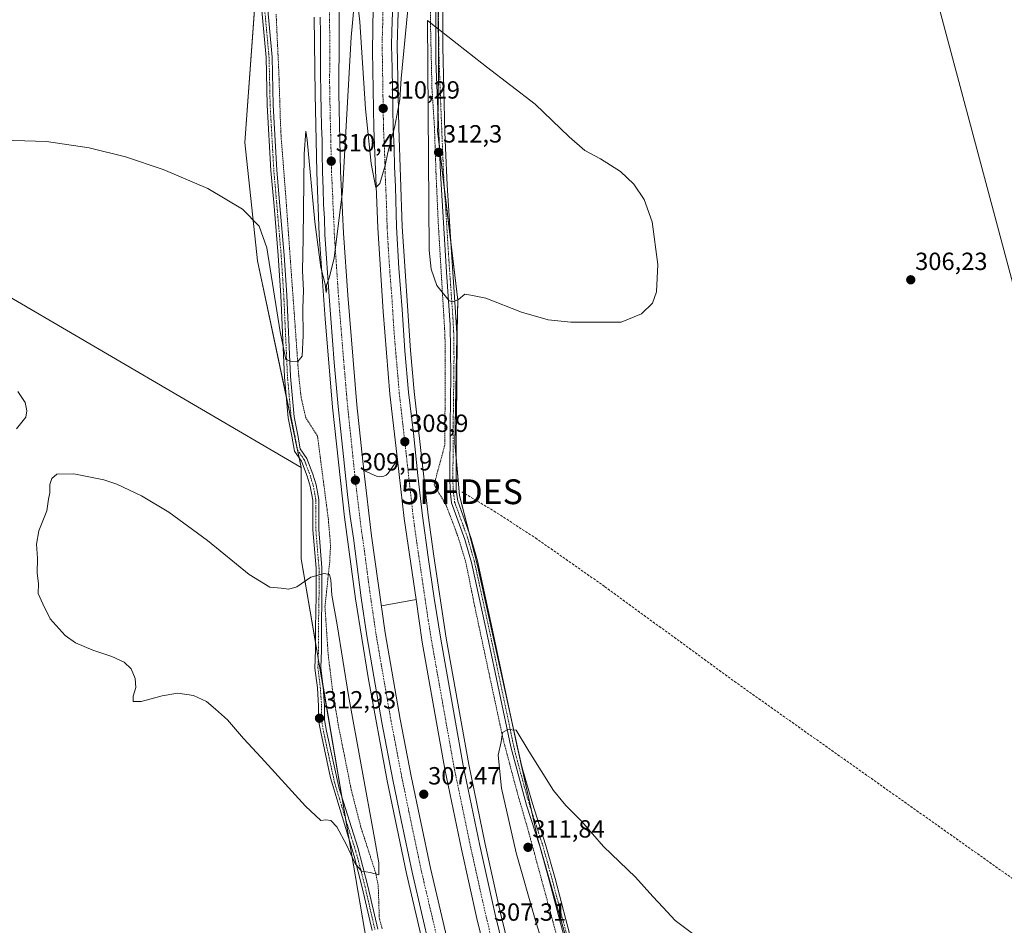
# Model space of a CAD drawing. Units: metres. Extents: x 604623 to 608093, y 4689889 to 4692255.
# Drawn here: x 604906 to 605303, y 4691032 to 4691396 of the extents above; entities that cross this region are included whole.
import ezdxf
from ezdxf.enums import TextEntityAlignment as Align

# ---------------------------------------------------------------- set-up
doc = ezdxf.new("R2010")
doc.units = ezdxf.units.M
doc.header["$MEASUREMENT"] = 0
for name, pattern in [('TRAZO_Y_PUNTO', [1, 0.5, -0.25, 0, -0.25]), ('TRAZOS', [0.75, 0.5, -0.25]), ('TRAZOSX2', [1.5, 1, -0.5])]:
    doc.linetypes.add(name, pattern=pattern)
doc.layers.get('0').update_dxf_attribs({"lineweight": 5})
for name, color, linetype, lineweight in [('Alambrada', 19, 'TRAZOS', 0), ('Arcén (en calzada doble)', 9, 'Continuous', 13), ('Camino', 19, 'Continuous', 0), ('Camino Cxs', 19, 'Continuous', 0), ('Camino eje', 39, 'TRAZO_Y_PUNTO', 13), ('Carretera de calzada doble', 1, 'Continuous', 13), ('Carretera de calzada doble Cxs', 1, 'Continuous', 13), ('Carretera de calzada doble eje', 1, 'TRAZO_Y_PUNTO', 0), ('Carátula', 7, 'Continuous', 5), ('Corriente artificial lineal', 5, 'TRAZOSX2', 13), ('Cultivos herbáceos CxS', 92, 'Continuous', 0), ('Cultivos leñosos', 92, 'Continuous', 0), ('Cultivos leñosos CxS', 92, 'Continuous', 0), ('Curva de nivel normal', 36, 'Continuous', 0), ('Núcleo urbano', 19, 'Continuous', 0), ('Núcleo urbano CxS', 19, 'Continuous', 0), ('Punto de cota en terreno', 7, 'Continuous', 0), ('Punto fluvial desagüe desconocido', 7, 'Continuous', 0), ('Rótulo de punto de cota en terreno', 19, 'Continuous', 0), ('Tendido', 6, 'Continuous', 0)]:
    doc.layers.add(name, color=color, linetype=linetype, lineweight=lineweight)
doc.styles.add('Arial', font='txt', dxfattribs={"height": 0.2})

# ---------------------------------------------------------------- blocks, each defined once
blk = doc.blocks.new('*U152')
at = {"layer": 'Cultivos herbáceos CxS', "color": 92, "linetype": 'Continuous', "lineweight": 0}
blk.add_polyline3d([(605140.22, 4690978.08, 309.27), (605114.86, 4691066.87, 311.4), (605090.48, 4691177.13, 307.87), (605083.42, 4691204.81, 306.54), (605081.55, 4691225.86, 307.61), (605082.68, 4691283.48, 309.98), (605074.59, 4691351.65, 311.93), (605074.63, 4691354.07, 311.87), (605074.99, 4691374.98, 310.96), (605074.6, 4691472.55, 307.69), (605074.59, 4691474.81, 307.62), (605092.25, 4691598.61, 308.57), (605099.74, 4691648.2, 309.91), (605110.93, 4691699.9, 311.81), (605111.21, 4691700.93, 311.87), (605145.55, 4691826.88, 318.05), (605194.6, 4691991.98, 326.02), (605252.24, 4692117.54, 333.15), (605276.23, 4692173.01, 337.04), (605289.29, 4692212.97, 339.48), (605375.72, 4692214.28, 341.34)], dxfattribs=at)
blk = doc.blocks.new('5PFDES')
blk.add_text('5PFDES', height=10).set_placement((0, 0), align=Align.MIDDLE_CENTER)
blk = doc.blocks.new('*U160')
at = {"layer": 'Curva de nivel normal', "color": 36, "linetype": 'Continuous', "lineweight": 0}
for points in [[(605063.09, 4691406.25, 310), (605059.9, 4691372.76, 310), (605059.34, 4691364.28, 310), (605057.36, 4691353.56, 310), (605054.52, 4691342.87, 310), (605053.45, 4691337.65, 310), (605052.38, 4691334.1, 310), (605051.37, 4691330.5, 310), (605049.77, 4691328.82, 310), (605048.93, 4691332.85, 310), (605047.78, 4691338.46, 310), (605045.6, 4691360.54, 310), (605043.28, 4691395.6, 310), (605041.61, 4691409.77, 310), (605039.72, 4691389.36, 310), (605036.25, 4691327.42, 310), (605032.96, 4691300.36, 310), (605030.92, 4691292.39, 310), (605029.89, 4691289.54, 310), (605029.92, 4691287.54, 310), (605029.7, 4691286.54, 310), (605029.29, 4691289.83, 310), (605027.59, 4691296.66, 310), (605025.15, 4691315.04, 310), (605022.07, 4691348.04, 310), (605021.46, 4691351.56, 310), (605020.89, 4691342.35, 310), (605020.43, 4691308.45, 310), (605020.12, 4691295.24, 310), (605020.5, 4691287.32, 310), (605020.33, 4691280.22, 310), (605020.44, 4691269.17, 310), (605019.98, 4691260.87, 310), (605018.28, 4691258.78, 310), (605015.31, 4691258.89, 310), (605013.38, 4691259.58, 310), (605011.17, 4691270.67, 310), (605005.83, 4691304.58, 310), (605002.72, 4691313.21, 310), (604996.03, 4691320.13, 310), (604982.04, 4691328.42, 310), (604964.06, 4691336.11, 310), (604948.9, 4691341.14, 310), (604934.23, 4691344.75, 310), (604917.08, 4691347.33, 310), (604890.63, 4691348.22, 310)], [(604905.41, 4691246.62, 310), (604908.39, 4691242.15, 310), (604909.12, 4691238.9, 310), (604908.63, 4691236.25, 310), (604904.88, 4691231.61, 310)]]:
    blk.add_polyline3d(points, dxfattribs=at)
blk = doc.blocks.new('5PATER')
at = {"layer": 'Carátula', "linetype": 'Continuous', "lineweight": 5}
h = blk.add_hatch(color=250, dxfattribs=at)
edge = h.paths.add_edge_path()
edge.add_ellipse((0, 0.01), major_axis=(-1.33, -1.34), ratio=0.999422, start_angle=0, end_angle=360)

msp = doc.modelspace()

# ---------------------------------------------------------------- linework, layer by layer
at = {"layer": 'Alambrada', "color": 19, "linetype": 'TRAZOS', "lineweight": 0}
for points in [[(605122.98, 4691025.96, 317.26), (605111.52, 4691068.33, 317.46), (605106.64, 4691085.25, 316.04), (605100.96, 4691106.69, 315.88), (605089.32, 4691161.11, 317.04), (605086.03, 4691177.6, 312.8), (605082.97, 4691187.74, 318.11), (605078.05, 4691200.8, 308.18), (605073.17, 4691209.09, 308.23), (605077.44, 4691224.85, 309.36), (605077.62, 4691243.45, 318.33), (605077.57, 4691269.23, 309.2), (605074.82, 4691315.05, 313.78), (605073.94, 4691334.92, 319.95), (605073.32, 4691353.21, 319.46), (605072.32, 4691368.85, 320.21), (605071.73, 4691394.71, 318.33), (605071.67, 4691435.21, 311.26)], [(605009.53, 4691398.71, 314.38), (605010.66, 4691374.53, 314.45), (605011.28, 4691354.94, 314.02), (605011.51, 4691349.73, 313.75), (605013.55, 4691323.64, 311.81), (605018.62, 4691253.24, 309.76), (605019.57, 4691244.42, 308.41), (605021.42, 4691236.28, 307.42), (605026.19, 4691228.8, 309.21), (605030.57, 4691195.17, 312.23), (605031.46, 4691184.66, 312.04), (605031.11, 4691177.96, 312.68), (605029.21, 4691159.84, 313.28), (605030.51, 4691140.55, 312), (605032.18, 4691126.96, 311.95), (605034.57, 4691112.33, 312.51), (605039.85, 4691086.01, 312.09), (605043.67, 4691071.14, 311.13), (605049.64, 4691052.69, 310.15), (605050.67, 4691047.48, 309.85), (605051.12, 4691034.27, 313.61), (605052.33, 4691030.1, 310.33)]]:
    msp.add_polyline3d(points, dxfattribs=at)
at = {"layer": 'Arcén (en calzada doble)', "color": 9, "linetype": 'Continuous', "lineweight": 13}
for points in [[(605098.89, 4691733.19, 318.76), (605091.81, 4691702.21, 317.85), (605090.51, 4691696.55, 317.79), (605083.23, 4691659.69, 316.67), (605075.17, 4691610.93, 315.39), (605070.91, 4691581.71, 314.61), (605066.58, 4691545.28, 313.62), (605062.98, 4691506.21, 312.51), (605061.17, 4691480.1, 312.07), (605059.26, 4691440.94, 311.21), (605058.57, 4691414.76, 310.76), (605058.71, 4691399.53, 310.36), (605058.32, 4691386.03, 310.31), (605058.96, 4691352.89, 309.75), (605060.28, 4691313.12, 309.33), (605063.64, 4691263.17, 308.71), (605065.14, 4691246.59, 308.69), (605070.76, 4691196.8, 308.32), (605073.01, 4691180.28, 308.15), (605078.07, 4691147.3, 307.79), (605087.16, 4691096.37, 307.48), (605093.82, 4691064.26, 307.23), (605099.98, 4691036.53, 307.03), (605113.73, 4690980.08, 306.54)], [(605024.92, 4691397.44, 311.19), (605025.23, 4691366.44, 310.69), (605025.73, 4691347.76, 310.46), (605025.87, 4691335.01, 310.34), (605026.89, 4691309.78, 310.04), (605029.23, 4691275.87, 309.55), (605032.26, 4691240.34, 309.31), (605037.08, 4691196.01, 309.1), (605041.48, 4691163.16, 308.84), (605046.6, 4691131.44, 308.57), (605054.28, 4691089.78, 307.99), (605062.05, 4691052.48, 307.77), (605075.26, 4690996.23, 307.27)], [(605044.82, 4691214.83, 309.04), (605050.25, 4691212.39, 308.82), (605051.3, 4691212.23, 308.77), (605052.87, 4691212.51, 308.8), (605053.82, 4691212.98, 308.83), (605054.62, 4691213.69, 308.84), (605058.39, 4691219.14, 308.9)], [(605065.89, 4691162.87, 308.48), (605051.98, 4691160.34, 308.63)]]:
    msp.add_polyline3d(points, dxfattribs=at)
at = {"layer": 'Camino', "color": 19, "linetype": 'Continuous', "lineweight": 0}
for points in [[(605133.15, 4690999.35, 310.27), (605124.1, 4691032.46, 311.05), (605119.52, 4691049.8, 311.23), (605115.73, 4691063.48, 311.43), (605110.37, 4691079.95, 311.05), (605104.03, 4691103.55, 310.12), (605094.69, 4691148.05, 308.62), (605088.21, 4691177.79, 307.85), (605085.58, 4691187.04, 307.51), (605080.24, 4691201.83, 306.63), (605079.59, 4691206.78, 306.47), (605079.51, 4691211.9, 306.6), (605079.64, 4691233.19, 308.09), (605079.99, 4691253.04, 308.66), (605079.69, 4691273.48, 309.39), (605078.22, 4691294.72, 310.7), (605075.72, 4691334.65, 312.18), (605074.8, 4691357.31, 311.74), (605073.91, 4691379.67, 310.73), (605073.76, 4691421.96, 308.04)], [(605076.65, 4691419.45, 308), (605076.75, 4691385.48, 310.32), (605077.55, 4691351.16, 312.07), (605077.81, 4691344.77, 312.15), (605078.45, 4691329.79, 312.06), (605080.04, 4691304.85, 311.31), (605081.86, 4691278.58, 309.74), (605082.43, 4691268.02, 309.15), (605082.15, 4691234.53, 308.21), (605082.13, 4691231.81, 308.05), (605082.01, 4691211.91, 306.69), (605082.09, 4691206.96, 306.62), (605082.68, 4691202.43, 306.56), (605087.96, 4691187.8, 307.42), (605090.63, 4691178.4, 307.84), (605097.13, 4691148.57, 308.57), (605106.46, 4691104.13, 310.15), (605108.65, 4691095.08, 310.36), (605112.77, 4691080.66, 310.94), (605118.12, 4691064.2, 311.26), (605121.94, 4691050.45, 311.24), (605128.87, 4691024.16, 310.94)], [(605048.23, 4691029.47, 309.08), (605044.25, 4691046.81, 309.41), (605040.98, 4691059.47, 310.12), (605031.44, 4691090.95, 312.06), (605027.5, 4691109.38, 312.6), (605026.66, 4691114.14, 312.87), (605026.66, 4691119.91, 312.68), (605026.14, 4691127.25, 312.11), (605025.18, 4691135.25, 311.65), (605025.39, 4691142.51, 311.33), (605025.39, 4691151.4, 311.06), (605025.61, 4691164.31, 310.54), (605025.61, 4691175.47, 309.74), (605024.34, 4691190.92, 308.74), (605024.34, 4691202.92, 308.45), (605023.31, 4691208.47, 308.31), (605022.07, 4691212.6, 307.93), (605019.81, 4691218.56, 307.66), (605016.99, 4691222.67, 307.93), (605015.89, 4691228.63, 307.51), (605014.4, 4691236.09, 307.98), (605012.91, 4691252.48, 309.1), (605011.43, 4691285.31, 310.6), (605010.37, 4691301.37, 310.59), (605008.68, 4691321.25, 311.31), (605007.41, 4691335.66, 312.34), (605005.92, 4691361.95, 313.92), (605005.5, 4691381.19, 314.23), (605002.54, 4691413.33, 313.11)], [(605004.93, 4691413.53, 313.1), (605007.9, 4691381.33, 314.3), (605008.32, 4691362.04, 314.06), (605009.8, 4691335.83, 312.4), (605011.07, 4691321.46, 311.54), (605012.76, 4691301.55, 310.92), (605013.82, 4691285.44, 310.73), (605015.3, 4691252.64, 309.24), (605016.78, 4691236.44, 307.65), (605018.25, 4691229.08, 307.19), (605019.26, 4691223.61, 307.36), (605021.95, 4691219.68, 307.22), (605024.34, 4691213.37, 307.78), (605025.65, 4691209.03, 308.19), (605026.74, 4691203.14, 308.44), (605026.74, 4691191.02, 308.77), (605028.01, 4691175.57, 309.7), (605028.01, 4691164.29, 310.45), (605027.79, 4691151.38, 310.95), (605027.79, 4691142.48, 311.19), (605027.58, 4691135.35, 311.54), (605028.53, 4691127.48, 312.01), (605029.06, 4691120, 312.47), (605029.06, 4691114.34, 312.68), (605029.78, 4691109.87, 312.59), (605034.87, 4691086.69, 311.93), (605042.44, 4691062.89, 310.46), (605046.51, 4691047.36, 309.78), (605050.48, 4691030.08, 309.39)]]:
    msp.add_polyline3d(points, dxfattribs=at)
at = {"layer": 'Camino Cxs', "color": 19, "linetype": 'Continuous', "lineweight": 0}
for points in [[(605133.15, 4690999.35, 310.27), (605124.1, 4691032.46, 311.05), (605119.52, 4691049.8, 311.23), (605115.73, 4691063.48, 311.43), (605110.37, 4691079.95, 311.05), (605104.03, 4691103.55, 310.12), (605094.69, 4691148.05, 308.62), (605088.21, 4691177.79, 307.85), (605085.58, 4691187.04, 307.51), (605080.24, 4691201.83, 306.63), (605079.59, 4691206.78, 306.47), (605079.51, 4691211.9, 306.6), (605079.64, 4691233.19, 308.09), (605079.99, 4691253.04, 308.66), (605079.69, 4691273.48, 309.39), (605078.22, 4691294.72, 310.7), (605075.72, 4691334.65, 312.18), (605074.8, 4691357.31, 311.74), (605073.91, 4691379.67, 310.73), (605073.76, 4691421.96, 308.04)], [(605076.65, 4691419.45, 308), (605076.75, 4691385.48, 310.32), (605077.55, 4691351.16, 312.07), (605077.81, 4691344.77, 312.15), (605078.45, 4691329.79, 312.06), (605080.04, 4691304.85, 311.31), (605081.86, 4691278.58, 309.74), (605082.43, 4691268.02, 309.15), (605082.15, 4691234.53, 308.21), (605082.13, 4691231.81, 308.05), (605082.01, 4691211.91, 306.69), (605082.09, 4691206.96, 306.62), (605082.68, 4691202.43, 306.56), (605087.96, 4691187.8, 307.42), (605090.63, 4691178.4, 307.84), (605097.13, 4691148.57, 308.57), (605106.46, 4691104.13, 310.15), (605108.65, 4691095.08, 310.36), (605112.77, 4691080.66, 310.94), (605118.12, 4691064.2, 311.26), (605121.94, 4691050.45, 311.24), (605128.87, 4691024.16, 310.94)], [(605048.23, 4691029.47, 309.08), (605044.25, 4691046.81, 309.41), (605040.98, 4691059.47, 310.12), (605031.44, 4691090.95, 312.06), (605027.5, 4691109.38, 312.6), (605026.66, 4691114.14, 312.87), (605026.66, 4691119.91, 312.68), (605026.14, 4691127.25, 312.11), (605025.18, 4691135.25, 311.65), (605025.39, 4691142.51, 311.33), (605025.39, 4691151.4, 311.06), (605025.61, 4691164.31, 310.54), (605025.61, 4691175.47, 309.74), (605024.34, 4691190.92, 308.74), (605024.34, 4691202.92, 308.45), (605023.31, 4691208.47, 308.31), (605022.07, 4691212.6, 307.93), (605019.81, 4691218.56, 307.66), (605016.99, 4691222.67, 307.93), (605015.89, 4691228.63, 307.51), (605014.4, 4691236.09, 307.98), (605012.91, 4691252.48, 309.1), (605011.43, 4691285.31, 310.6), (605010.37, 4691301.37, 310.59), (605008.68, 4691321.25, 311.31), (605007.41, 4691335.66, 312.34), (605005.92, 4691361.95, 313.92), (605005.5, 4691381.19, 314.23), (605002.54, 4691413.33, 313.11)], [(605004.93, 4691413.53, 313.1), (605007.9, 4691381.33, 314.3), (605008.32, 4691362.04, 314.06), (605009.8, 4691335.83, 312.4), (605011.07, 4691321.46, 311.54), (605012.76, 4691301.55, 310.92), (605013.82, 4691285.44, 310.73), (605015.3, 4691252.64, 309.24), (605016.78, 4691236.44, 307.65), (605018.25, 4691229.08, 307.19), (605019.26, 4691223.61, 307.36), (605021.95, 4691219.68, 307.22), (605024.34, 4691213.37, 307.78), (605025.65, 4691209.03, 308.19), (605026.74, 4691203.14, 308.44), (605026.74, 4691191.02, 308.77), (605028.01, 4691175.57, 309.7), (605028.01, 4691164.29, 310.45), (605027.79, 4691151.38, 310.95), (605027.79, 4691142.48, 311.19), (605027.58, 4691135.35, 311.54), (605028.53, 4691127.48, 312.01), (605029.06, 4691120, 312.47), (605029.06, 4691114.34, 312.68), (605029.78, 4691109.87, 312.59), (605034.87, 4691086.69, 311.93), (605042.44, 4691062.89, 310.46), (605046.51, 4691047.36, 309.78), (605050.48, 4691030.08, 309.39)]]:
    msp.add_polyline3d(points, dxfattribs=at)
at = {"layer": 'Camino eje', "color": 39, "linetype": 'TRAZO_Y_PUNTO', "lineweight": 13}
for points in [[(605003.73, 4691413.43, 313.1), (605006.7, 4691381.26, 314.42), (605007.12, 4691362, 314.09), (605008.6, 4691335.75, 312.37), (605009.87, 4691321.35, 311.43), (605011.57, 4691301.46, 310.9), (605012.62, 4691285.37, 310.68), (605014.11, 4691252.56, 309.17), (605015.59, 4691236.26, 307.8), (605017.07, 4691228.86, 307.32), (605018.13, 4691223.14, 307.64), (605020.88, 4691219.12, 307.4), (605023.21, 4691212.98, 307.86), (605024.48, 4691208.75, 308.25), (605025.54, 4691203.03, 308.44), (605025.54, 4691190.97, 308.76), (605026.81, 4691175.52, 309.74), (605026.81, 4691164.3, 310.54), (605026.59, 4691151.39, 311.03), (605026.59, 4691142.5, 311.26), (605026.38, 4691135.3, 311.58), (605027.34, 4691127.36, 312.07), (605027.86, 4691119.95, 312.58), (605027.86, 4691114.24, 312.78), (605028.64, 4691109.63, 312.6), (605030.61, 4691100.41, 312.41), (605033.16, 4691088.82, 312), (605037.93, 4691073.08, 310.93), (605041.71, 4691061.18, 310.33), (605043.75, 4691053.42, 309.7), (605045.38, 4691047.09, 309.59), (605049.36, 4691029.78, 309.24)], [(605074.96, 4691405.83, 308.86), (605075.04, 4691384.69, 310.46), (605075.66, 4691367.22, 311.43), (605076.11, 4691356.04, 311.94), (605076.2, 4691353.85, 312.04), (605076.31, 4691351.04, 312.13), (605076.77, 4691339.71, 312.26), (605077.09, 4691332.22, 312.19), (605077.88, 4691319.75, 311.82), (605079.13, 4691299.79, 311.02), (605080.78, 4691276.03, 309.59), (605081.06, 4691270.75, 309.3), (605081.21, 4691260.53, 308.91), (605081.14, 4691252.16, 308.69), (605080.97, 4691242.23, 308.47), (605080.9, 4691233.86, 308.18), (605080.89, 4691232.5, 308.1), (605080.76, 4691211.91, 306.67), (605080.84, 4691206.87, 306.59), (605081.14, 4691204.61, 306.6), (605081.46, 4691202.13, 306.56), (605086.77, 4691187.42, 307.47), (605089.42, 4691178.1, 307.85), (605095.91, 4691148.31, 308.63), (605105.25, 4691103.84, 310.14), (605106.34, 4691099.32, 310.3), (605109.51, 4691087.52, 310.74), (605111.57, 4691080.31, 311.04), (605114.25, 4691072.07, 311.26), (605116.93, 4691063.84, 311.36), (605118.84, 4691056.97, 311.27), (605120.73, 4691050.13, 311.26), (605123.02, 4691041.46, 311.1), (605126.49, 4691028.31, 311.17)]]:
    msp.add_polyline3d(points, dxfattribs=at)
at = {"layer": 'Carretera de calzada doble', "color": 1, "linetype": 'Continuous', "lineweight": 13}
for points in [[(605068.58, 4691705.91, 318.19), (605063.8, 4691683.37, 317.57), (605054.98, 4691635.19, 316.21), (605048.01, 4691589.51, 315.13), (605044.94, 4691564.87, 314.45), (605041.3, 4691530.07, 313.62), (605039.14, 4691503.91, 312.85), (605036.53, 4691459.85, 312.04), (605035.03, 4691415.23, 311.17), (605034.78, 4691366.89, 310.45), (605035.48, 4691335.46, 310.09), (605036.73, 4691310.37, 309.83), (605038.44, 4691285.46, 309.43), (605042.08, 4691241.28, 309.19), (605044.82, 4691214.83, 309.04), (605047.98, 4691188.44, 308.87), (605053.53, 4691149.46, 308.37), (605059.57, 4691114.64, 308.12), (605063.94, 4691091.69, 307.92), (605071.67, 4691054.62, 307.73), (605084.85, 4690998.55, 307.14)], [(605104.25, 4690977.68, 306.81), (605090.46, 4691034.3, 307.27), (605084.25, 4691062.21, 307.51), (605077.55, 4691094.51, 307.91), (605068.42, 4691145.67, 308.17), (605065.89, 4691162.87, 308.48), (605061.07, 4691195.55, 308.8), (605058.39, 4691219.14, 308.9), (605055.41, 4691245.62, 308.97), (605052.69, 4691278.84, 309.41), (605050.51, 4691312.64, 309.61), (605048.89, 4691352.69, 310.17), (605048.42, 4691383.85, 310.58), (605049.07, 4691428.1, 311.27), (605050.62, 4691467.55, 312.06), (605053.21, 4691506.98, 312.98), (605055.51, 4691533.21, 313.6), (605058.26, 4691559.39, 314.37), (605061.98, 4691588.92, 315.22), (605069.17, 4691636.59, 316.36), (605073.42, 4691661.48, 317.06), (605080.76, 4691698.64, 318.13), (605081.78, 4691703.1, 318.34)], [(605073.64, 4691013.05, 307.56), (605068.48, 4691035.05, 307.78), (605064.28, 4691052.98, 307.86), (605059.85, 4691073.94, 308.06), (605056.53, 4691090.23, 308.31), (605052.12, 4691113.28, 308.5), (605048.87, 4691131.83, 308.58), (605046.05, 4691148.25, 308.76), (605043.76, 4691163.48, 308.86), (605040.67, 4691187.51, 309.06), (605039.37, 4691196.3, 309.13), (605038.3, 4691205.14, 309.24), (605037.3, 4691213.98, 309.35), (605036.42, 4691222.96, 309.4), (605035.42, 4691231.69, 309.34), (605034.55, 4691240.55, 309.42), (605033.73, 4691249.43, 309.54), (605032.94, 4691258.3, 309.62), (605032.21, 4691267.17, 309.76), (605031.53, 4691276.05, 309.87), (605030.89, 4691284.93, 309.88), (605029.17, 4691309.89, 310.08), (605029.03, 4691316.39, 310.16), (605028.66, 4691322.18, 310.21), (605028.53, 4691328.34, 310.29), (605028.16, 4691335.1, 310.4), (605028.03, 4691342.6, 310.49), (605028.03, 4691347.85, 310.56), (605027.78, 4691353.42, 310.63), (605027.66, 4691360.18, 310.76), (605027.53, 4691366.48, 310.87), (605027.41, 4691375.35, 310.99), (605027.41, 4691391.01, 311.24), (605027.23, 4691397.43, 311.35)], [(605056.44, 4691399.53, 310.64), (605056.19, 4691391.73, 310.53), (605056.05, 4691386.01, 310.49), (605056.3, 4691376.85, 310.32), (605056.44, 4691368.44, 310.2), (605056.55, 4691360.62, 310.12), (605056.69, 4691352.82, 309.97), (605057.07, 4691344.85, 309.85), (605057.19, 4691337.35, 309.77), (605057.57, 4691329.09, 309.66), (605058.01, 4691313.01, 309.49), (605058.94, 4691296.33, 309.33), (605060.32, 4691279.73, 309.15), (605061.39, 4691262.98, 309.06), (605062.89, 4691246.35, 308.87), (605064.82, 4691229.87, 308.75), (605066.69, 4691212.76, 308.61), (605068.51, 4691196.51, 308.47), (605070.76, 4691179.96, 308.34), (605073.21, 4691163.43, 308.19), (605075.83, 4691146.92, 308.07), (605084.92, 4691095.94, 307.65), (605091.6, 4691063.78, 307.42), (605097.78, 4691036.01, 307.17), (605104.19, 4691009.64, 306.97)]]:
    msp.add_polyline3d(points, dxfattribs=at)
at = {"layer": 'Carretera de calzada doble Cxs', "color": 1, "linetype": 'Continuous', "lineweight": 13}
for points in [[(605078.05, 4691747.1, 319.34), (605070.57, 4691715.32, 318.62), (605069.07, 4691708.23, 318.27), (605068.58, 4691705.91, 318.19), (605063.8, 4691683.37, 317.57), (605054.98, 4691635.19, 316.21), (605048.01, 4691589.51, 315.13), (605044.94, 4691564.87, 314.45), (605041.3, 4691530.07, 313.62), (605039.14, 4691503.91, 312.85), (605036.53, 4691459.85, 312.04), (605035.03, 4691415.23, 311.17), (605034.78, 4691366.89, 310.45), (605035.48, 4691335.46, 310.09), (605036.73, 4691310.37, 309.83), (605038.44, 4691285.46, 309.43), (605042.08, 4691241.28, 309.19), (605044.82, 4691214.83, 309.04), (605047.98, 4691188.44, 308.87), (605053.53, 4691149.46, 308.37), (605059.57, 4691114.64, 308.12), (605063.94, 4691091.69, 307.92), (605071.67, 4691054.62, 307.73), (605084.85, 4690998.55, 307.14)], [(605104.25, 4690977.68, 306.81), (605090.46, 4691034.3, 307.27), (605084.25, 4691062.21, 307.51), (605077.55, 4691094.51, 307.91), (605068.42, 4691145.67, 308.17), (605065.89, 4691162.87, 308.48), (605061.07, 4691195.55, 308.8), (605058.39, 4691219.14, 308.9), (605055.41, 4691245.62, 308.97), (605052.69, 4691278.84, 309.41), (605050.51, 4691312.64, 309.61), (605048.89, 4691352.69, 310.17), (605048.42, 4691383.85, 310.58), (605049.07, 4691428.1, 311.27)], [(605073.64, 4691013.05, 307.56), (605068.48, 4691035.05, 307.78), (605064.28, 4691052.98, 307.86), (605059.85, 4691073.94, 308.06), (605056.53, 4691090.23, 308.31), (605052.12, 4691113.28, 308.5), (605048.87, 4691131.83, 308.58), (605046.05, 4691148.25, 308.76), (605043.76, 4691163.48, 308.86), (605040.67, 4691187.51, 309.06), (605039.37, 4691196.3, 309.13), (605038.3, 4691205.14, 309.24), (605037.3, 4691213.98, 309.35), (605036.42, 4691222.96, 309.4), (605035.42, 4691231.69, 309.34), (605034.55, 4691240.55, 309.42), (605033.73, 4691249.43, 309.54), (605032.94, 4691258.3, 309.62), (605032.21, 4691267.17, 309.76), (605031.53, 4691276.05, 309.87), (605030.89, 4691284.93, 309.88), (605029.17, 4691309.89, 310.08), (605029.03, 4691316.39, 310.16), (605028.66, 4691322.18, 310.21), (605028.53, 4691328.34, 310.29), (605028.16, 4691335.1, 310.4), (605028.03, 4691342.6, 310.49), (605028.03, 4691347.85, 310.56), (605027.78, 4691353.42, 310.63), (605027.66, 4691360.18, 310.76), (605027.53, 4691366.48, 310.87), (605027.41, 4691375.35, 310.99), (605027.41, 4691391.01, 311.24), (605027.23, 4691397.43, 311.35)], [(605056.44, 4691399.53, 310.64), (605056.19, 4691391.73, 310.53), (605056.05, 4691386.01, 310.49), (605056.3, 4691376.85, 310.32), (605056.44, 4691368.44, 310.2), (605056.55, 4691360.62, 310.12), (605056.69, 4691352.82, 309.97), (605057.07, 4691344.85, 309.85), (605057.19, 4691337.35, 309.77), (605057.57, 4691329.09, 309.66), (605058.01, 4691313.01, 309.49), (605058.94, 4691296.33, 309.33), (605060.32, 4691279.73, 309.15), (605061.39, 4691262.98, 309.06), (605062.89, 4691246.35, 308.87), (605064.82, 4691229.87, 308.75), (605066.69, 4691212.76, 308.61), (605068.51, 4691196.51, 308.47), (605070.76, 4691179.96, 308.34), (605073.21, 4691163.43, 308.19), (605075.83, 4691146.92, 308.07), (605084.92, 4691095.94, 307.65), (605091.6, 4691063.78, 307.42), (605097.78, 4691036.01, 307.17), (605104.19, 4691009.64, 306.97)]]:
    msp.add_polyline3d(points, dxfattribs=at)
at = {"layer": 'Carretera de calzada doble eje', "color": 1, "linetype": 'TRAZO_Y_PUNTO', "lineweight": 0}
for points in [[(605097.25, 4691022.32, 307.24), (605094.12, 4691035.16, 307.34), (605091.01, 4691049.1, 307.46), (605087.92, 4691063, 307.58), (605084.58, 4691079.07, 307.7), (605081.23, 4691095.23, 307.84), (605079.78, 4691103.35, 307.9), (605075.25, 4691128.84, 308.07), (605072.14, 4691146.28, 308.26), (605070.82, 4691154.55, 308.32), (605069.55, 4691163.14, 308.38), (605068.66, 4691169.14, 308.45), (605065.92, 4691187.75, 308.59), (605064.78, 4691196.03, 308.67), (605064.46, 4691198.98, 308.69), (605063.55, 4691207.1, 308.75), (605062.55, 4691215.94, 308.83), (605061.6, 4691224.51, 308.89), (605061.23, 4691227.75, 308.91), (605060.1, 4691237.75, 308.97), (605059.14, 4691245.98, 309.06), (605058.6, 4691252.73, 309.12), (605057.85, 4691261.05, 309.2), (605057.03, 4691270.91, 309.29), (605056.5, 4691279.28, 309.36), (605056.14, 4691284.92, 309.4), (605055.46, 4691293.21, 309.48), (605054.73, 4691304.48, 309.57), (605054.26, 4691312.83, 309.67), (605054.03, 4691320.87, 309.74), (605053.64, 4691330.75, 309.88), (605053.44, 4691334.87, 309.93), (605053.39, 4691338.62, 309.98), (605052.98, 4691348.78, 310.12), (605052.78, 4691352.76, 310.17), (605052.73, 4691356.66, 310.23), (605052.64, 4691362, 310.31), (605052.58, 4691365.89, 310.35), (605052.51, 4691370.1, 310.39), (605052.37, 4691380.35, 310.54), (605052.23, 4691384.93, 310.63), (605052.28, 4691388.09, 310.69), (605052.35, 4691390.94, 310.7), (605052.48, 4691394.85, 310.72), (605052.62, 4691404.39, 310.89)], [(605031.1, 4691399.96, 311.26), (605031.07, 4691393.6, 311.14), (605031.16, 4691390.39, 311.07), (605031.16, 4691384.66, 310.99), (605031.12, 4691378.94, 310.91), (605031.12, 4691376.84, 310.87), (605031.08, 4691371.12, 310.78), (605031.16, 4691366.69, 310.72), (605031.21, 4691363.53, 310.69), (605031.32, 4691359.18, 310.63), (605031.37, 4691355.8, 310.57), (605031.51, 4691350.12, 310.52), (605031.64, 4691347.34, 310.48), (605031.64, 4691344.71, 310.45), (605031.76, 4691339.03, 310.38), (605031.82, 4691335.28, 310.33), (605032.01, 4691331.89, 310.28), (605032.32, 4691325.62, 310.18), (605032.39, 4691322.55, 310.15), (605032.57, 4691319.64, 310.15), (605032.89, 4691313.37, 310.08), (605032.96, 4691310.12, 310.05), (605033.8, 4691297.64, 309.92), (605034.66, 4691285.19, 309.81), (605034.98, 4691280.75, 309.77), (605035.8, 4691270.87, 309.66), (605036.14, 4691266.44, 309.62), (605036.51, 4691262.01, 309.59), (605037.01, 4691255.89, 309.52), (605037.41, 4691251.46, 309.48), (605037.91, 4691245.35, 309.44), (605038.32, 4691240.92, 309.43), (605038.66, 4691237.62, 309.41), (605039.1, 4691233.19, 309.37), (605039.6, 4691228.82, 309.33), (605040.62, 4691218.89, 309.26), (605041.07, 4691214.41, 309.24), (605041.57, 4691209.98, 309.2), (605042.35, 4691203.39, 309.12), (605042.89, 4691198.96, 309.11), (605043.67, 4691192.37, 309.05), (605044.32, 4691187.98, 309.01), (605045.32, 4691180.96, 308.96), (605046.87, 4691168.94, 308.87), (605047.87, 4691161.91, 308.81), (605049.01, 4691154.28, 308.76), (605049.78, 4691148.85, 308.71), (605050.5, 4691144.76, 308.67), (605051.91, 4691136.55, 308.57), (605054.21, 4691123.23, 308.48), (605055.83, 4691113.96, 308.38), (605058.05, 4691102.44, 308.3), (605060.23, 4691090.96, 308.19), (605061.37, 4691085.48, 308.14), (605063.05, 4691077.35, 308.08), (605064.41, 4691070.8, 308.02), (605066.62, 4691060.33, 307.94), (605067.98, 4691053.8, 307.89), (605069.12, 4691048.94, 307.84), (605071.21, 4691039.98, 307.77), (605072.55, 4691034.32, 307.72), (605073.87, 4691028.66, 307.68)]]:
    msp.add_polyline3d(points, dxfattribs=at)
at = {"layer": 'Corriente artificial lineal', "color": 5, "linetype": 'TRAZOSX2', "lineweight": 13}
msp.add_polyline3d([(605084.29, 4691206.26, 306.48), (605097.39, 4691198.43, 306.07), (605114.01, 4691187.66, 306.42), (605142, 4691168.01, 305.97), (605194.15, 4691129.86, 306.14), (605405.72, 4690979.9, 305.4), (605558.54, 4690870.8, 306.02), (605559.88, 4690869.8, 306.33)], dxfattribs=at)
at = {"layer": 'Cultivos herbáceos CxS', "color": 92, "linetype": 'Continuous', "lineweight": 0}
for points in [[(604645.68, 4690947.33, 312.33), (604644.2, 4691046.44, 312.82), (604674.26, 4691086.85, 312.78), (604643.25, 4691110.02, 313.34), (604637.23, 4691512.28, 315.45), (604676.81, 4691556.1, 316.61), (604759.24, 4691509, 315.13), (604824.01, 4691470.72, 313.5), (604870.96, 4691441.23, 312.04), (604870.96, 4691441.23, 312.04), (604841.51, 4691394.12, 311.04), (604810.6, 4691338.18, 310.91), (605019.65, 4691215.98, 307.89), (605019.65, 4691179.18, 309.44), (605048.79, 4691008.75, 308.8)], [(605139.57, 4690980.34, 309.34), (605114.86, 4691066.87, 311.4), (605112.56, 4691077.25, 311.1), (605108.32, 4691096.44, 310.31), (605103.44, 4691118.49, 309.67), (605090.48, 4691177.13, 307.87), (605087.27, 4691189.72, 307.33), (605083.42, 4691204.81, 306.54), (605082.06, 4691220.08, 307.1), (605081.55, 4691225.86, 307.61), (605082.39, 4691268.78, 309.18), (605082.68, 4691283.48, 309.98), (605079.92, 4691306.72, 311.39), (605077.3, 4691328.77, 312.13), (605075.26, 4691346.02, 312.12), (605074.59, 4691351.65, 311.93), (605074.63, 4691354.07, 311.87), (605074.72, 4691359.3, 311.66), (605074.99, 4691374.98, 310.96), (605074.66, 4691456.43, 307.63)], [(605019.65, 4691215.98, 307.89), (604810.6, 4691338.18, 310.91), (604841.51, 4691394.12, 311.04), (604843.57, 4691397.41, 311.11), (604870.96, 4691441.23, 312.04)], [(605085.31, 4690851.97, 313.63), (605071.06, 4690913.15, 311.33), (605066.96, 4690930.75, 310.64), (605063.49, 4690945.65, 309.76), (605048.79, 4691008.75, 308.8), (605039.01, 4691065.98, 310.2), (605037.62, 4691074.08, 311.06), (605036.16, 4691082.64, 311.82), (605028.56, 4691127.1, 312.03), (605026.5, 4691139.15, 311.39), (605025.39, 4691145.6, 311.23), (605019.65, 4691179.18, 309.44), (605019.65, 4691215.98, 307.89)]]:
    msp.add_polyline3d(points, dxfattribs=at)
at = {"layer": 'Cultivos leñosos', "color": 92, "linetype": 'Continuous', "lineweight": 0}
for points in [[(605004.56, 4691518.16, 308.05), (605003.99, 4691507.84, 307.53), (605003.44, 4691497.79, 307.38), (605006.71, 4691482.35, 309.4), (605003.28, 4691435.01, 312.26), (605002.69, 4691426.96, 312.52), (605002.11, 4691418.9, 312.88), (604996.89, 4691346.97, 311.37), (605002.03, 4691299.25, 309.23), (605013.65, 4691244.37, 308.44), (605018.05, 4691223.53, 307.63), (605018.14, 4691223.12, 307.64), (605018.79, 4691220.04, 307.75), (605019.65, 4691215.98, 307.89)], [(605019.65, 4691215.98, 307.89), (604810.6, 4691338.18, 310.91), (604841.51, 4691394.12, 311.04), (604843.57, 4691397.41, 311.11), (604870.96, 4691441.23, 312.04)]]:
    msp.add_polyline3d(points, dxfattribs=at)
at = {"layer": 'Cultivos leñosos CxS', "color": 92, "linetype": 'Continuous', "lineweight": 0}
msp.add_polyline3d([(605004.56, 4691518.16, 308.05), (605003.44, 4691497.79, 307.38), (605006.71, 4691482.35, 309.41), (604996.89, 4691346.97, 311.37), (605002.03, 4691299.25, 309.23), (605019.65, 4691215.98, 307.89), (604810.6, 4691338.18, 310.91), (604841.51, 4691394.12, 311.04), (604870.96, 4691441.23, 312.04), (604888.99, 4691468.84, 312.19), (604895.62, 4691495.34, 310.98), (604897.09, 4691524.05, 309.81), (604896.36, 4691567.48, 309.19), (604905.93, 4691568.95, 308.06), (605004.56, 4691518.16, 308.05)], close=True, dxfattribs=at)
at = {"layer": 'Curva de nivel normal', "color": 36, "linetype": 'Continuous', "lineweight": 0}
for points in [[(605148.51, 4691274.53, 310), (605156.76, 4691278, 310), (605161.14, 4691282.26, 310), (605162.78, 4691286.77, 310), (605163.32, 4691297.82, 310), (605161, 4691315, 310), (605157.75, 4691323.93, 310), (605153.59, 4691330.13, 310), (605148.27, 4691335.24, 310), (605140.2, 4691340.37, 310), (605133.86, 4691343.77, 310), (605127.57, 4691349.24, 310), (605113.86, 4691362.34, 310), (605094.29, 4691377.42, 310), (605073.69, 4691393.61, 310), (605070.47, 4691396.06, 310), (605071.22, 4691303.62, 310), (605072.02, 4691295.98, 310), (605074.3, 4691289.35, 310), (605079.22, 4691283.24, 310), (605080.69, 4691282.72, 310), (605083.01, 4691283.71, 310), (605085.55, 4691285.83, 310), (605087.97, 4691285.46, 310), (605094.05, 4691284.24, 310), (605108.41, 4691278.67, 310), (605119.09, 4691275.46, 310), (605128.23, 4691274.54, 310), (605139.09, 4691274.64, 310), (605148.51, 4691274.53, 310)], [(605050.92, 4691051.92, 310), (605050.93, 4691056.74, 310), (605049.2, 4691066.73, 310), (605038.65, 4691124.24, 310), (605034.07, 4691152.66, 310), (605031.98, 4691164.57, 310), (605031.56, 4691170.81, 310), (605030.98, 4691172.92, 310), (605028.88, 4691173.36, 310), (605023.54, 4691171.82, 310), (605017.83, 4691167.92, 310), (605014.7, 4691166.95, 310), (605011.5, 4691167.42, 310), (605006.94, 4691167.86, 310), (604998.62, 4691172.93, 310), (604981.94, 4691186.58, 310), (604966.28, 4691198.03, 310), (604955.28, 4691204.57, 310), (604945.33, 4691209.25, 310), (604940.18, 4691211.12, 310), (604928.1, 4691213.48, 310), (604921.12, 4691213.35, 310), (604919.13, 4691211.54, 310), (604918.35, 4691209.21, 310), (604918.31, 4691205.87, 310), (604917.84, 4691203.21, 310), (604917.17, 4691198.54, 310), (604913.9, 4691190.54, 310), (604912.98, 4691185.21, 310), (604913.38, 4691179.44, 310), (604913.3, 4691173.45, 310), (604913.85, 4691169.35, 310), (604913.73, 4691165.21, 310), (604915.51, 4691161.09, 310), (604918.46, 4691155.04, 310), (604924.49, 4691148.41, 310), (604928.74, 4691145.44, 310), (604935.71, 4691142.41, 310), (604943.33, 4691139.86, 310), (604948.28, 4691137.55, 310), (604951.18, 4691134.93, 310), (604952.76, 4691131.07, 310), (604952.95, 4691127.43, 310), (604951.9, 4691123.87, 310), (604951.95, 4691121.8, 310), (604955.12, 4691121.73, 310), (604963.6, 4691124.08, 310), (604969.93, 4691125.08, 310), (604976.27, 4691124.16, 310), (604981.5, 4691121.75, 310), (604985.14, 4691118.73, 310), (604990.01, 4691114.33, 310), (604996.33, 4691106.85, 310), (605003.5, 4691099.16, 310), (605021.41, 4691079.65, 310), (605027.57, 4691073.86, 310), (605029.62, 4691074.05, 310), (605031.62, 4691073.81, 310), (605034.04, 4691071.21, 310), (605037.93, 4691063.98, 310), (605041.32, 4691056.49, 310), (605043.88, 4691053.45, 310), (605047.4, 4691052.84, 310), (605050.92, 4691051.92, 310)], [(605177.34, 4691028.27, 310), (605170.31, 4691033.58, 310), (605165.43, 4691038.84, 310), (605161.3, 4691043.14, 310), (605154.27, 4691051.01, 310), (605141.46, 4691063.39, 310), (605132.59, 4691073.52, 310), (605126.31, 4691079.82, 310), (605121.34, 4691085.9, 310), (605111.29, 4691101.81, 310), (605106.31, 4691110.23, 310), (605102.84, 4691110.47, 310), (605100.74, 4691109.21, 310), (605100.2, 4691105.54, 310), (605098.97, 4691100.2, 310), (605100.4, 4691086.87, 310), (605106.2, 4691060.8, 310), (605113.84, 4691033.9, 310), (605116.71, 4691024.8, 310)]]:
    msp.add_polyline3d(points, dxfattribs=at)
at = {"layer": 'Núcleo urbano', "color": 19, "linetype": 'Continuous', "lineweight": 0}
for points in [[(605004.56, 4691518.16, 308.05), (605003.99, 4691507.84, 307.53), (605003.44, 4691497.79, 307.38), (605006.71, 4691482.35, 309.4), (605003.28, 4691435.01, 312.26), (605002.69, 4691426.96, 312.52), (605002.11, 4691418.9, 312.88), (604996.89, 4691346.97, 311.37), (605002.03, 4691299.25, 309.23), (605013.65, 4691244.37, 308.44), (605018.05, 4691223.53, 307.63), (605018.14, 4691223.12, 307.64), (605018.79, 4691220.04, 307.75), (605019.65, 4691215.98, 307.89)], [(605139.57, 4690980.34, 309.34), (605114.86, 4691066.87, 311.4), (605112.56, 4691077.25, 311.1), (605108.32, 4691096.44, 310.31), (605103.44, 4691118.49, 309.67), (605090.48, 4691177.13, 307.87), (605087.27, 4691189.72, 307.33), (605083.42, 4691204.81, 306.54), (605082.06, 4691220.08, 307.1), (605081.55, 4691225.86, 307.61), (605082.39, 4691268.78, 309.18), (605082.68, 4691283.48, 309.98), (605079.92, 4691306.72, 311.39), (605077.3, 4691328.77, 312.13), (605075.26, 4691346.02, 312.12), (605074.59, 4691351.65, 311.93), (605074.63, 4691354.07, 311.87), (605074.72, 4691359.3, 311.66), (605074.99, 4691374.98, 310.96), (605074.66, 4691456.43, 307.63)], [(605085.31, 4690851.97, 313.63), (605071.06, 4690913.15, 311.33), (605066.96, 4690930.75, 310.64), (605063.49, 4690945.65, 309.76), (605048.79, 4691008.75, 308.8), (605039.01, 4691065.98, 310.2), (605037.62, 4691074.08, 311.06), (605036.16, 4691082.64, 311.82), (605028.56, 4691127.1, 312.03), (605026.5, 4691139.15, 311.39), (605025.39, 4691145.6, 311.23), (605019.65, 4691179.18, 309.44), (605019.65, 4691215.98, 307.89)]]:
    msp.add_polyline3d(points, dxfattribs=at)
at = {"layer": 'Núcleo urbano CxS', "color": 19, "linetype": 'Continuous', "lineweight": 0}
for points in [[(605145.55, 4691826.88, 318.05), (605111.21, 4691700.93, 311.87), (605110.93, 4691699.9, 311.81), (605099.74, 4691648.2, 309.91), (605092.25, 4691598.61, 308.57), (605074.59, 4691474.81, 307.62), (605074.6, 4691472.55, 307.69), (605074.99, 4691374.98, 310.96), (605074.63, 4691354.07, 311.87), (605074.59, 4691351.65, 311.93), (605082.68, 4691283.48, 309.98), (605081.55, 4691225.86, 307.61), (605083.42, 4691204.81, 306.54), (605090.48, 4691177.13, 307.87), (605114.86, 4691066.87, 311.4), (605140.22, 4690978.08, 309.27)], [(605048.79, 4691008.75, 308.8), (605019.65, 4691179.18, 309.44), (605019.65, 4691215.98, 307.89), (605002.03, 4691299.25, 309.23), (604996.89, 4691346.97, 311.37), (605006.71, 4691482.35, 309.41), (605003.44, 4691497.79, 307.38), (605004.56, 4691518.16, 308.05), (605017.43, 4691580.38, 310.46), (605035.1, 4691656.97, 311.92), (605040.99, 4691730.62, 312.02)]]:
    msp.add_polyline3d(points, dxfattribs=at)
at = {"layer": 'Tendido', "color": 6, "linetype": 'Continuous', "lineweight": 0}
msp.add_polyline3d([(605555.3, 4689903.31, 296.07), (605584.87, 4690248.7, 304.19), (605470.32, 4690678.3, 304.86), (605334.88, 4691183.71, 308.45), (605212.15, 4691642.4, 311.5), (605319.93, 4692012.78, 332.93), (605378.03, 4692214.32, 341.37)], dxfattribs=at)

# ---------------------------------------------------------------- block references
at = {"layer": 'Cultivos herbáceos CxS', "color": 92, "linetype": 'Continuous', "lineweight": 0}
msp.add_blockref('*U152', (0, 0), dxfattribs=at)
at = {"layer": 'Curva de nivel normal', "color": 36, "linetype": 'Continuous', "lineweight": 0}
msp.add_blockref('*U160', (0, 0), dxfattribs=at)
at = {"layer": 'Punto de cota en terreno', "linetype": 'Continuous', "lineweight": 0}
for p in [(605052.67, 4691360.7, 310.29), (605031.75, 4691339.44, 310.4), (605075, 4691343, 312.3), (605265.23, 4691291.64, 306.23), (605061.39, 4691226.42, 308.9), (605041.47, 4691210.89, 309.19), (605027, 4691115, 312.93), (605069.01, 4691084.39, 307.47), (605111, 4691063, 311.84)]:
    msp.add_blockref('5PATER', p, dxfattribs=at)
at = {"layer": 'Punto fluvial desagüe desconocido', "linetype": 'Continuous', "lineweight": 0}
msp.add_blockref('5PFDES', (605084.29, 4691206.26, 306.73), dxfattribs=at)

# ---------------------------------------------------------------- texts
at = {"layer": 'Rótulo de punto de cota en terreno', "color": 19, "linetype": 'Continuous', "lineweight": 0, "style": 'Arial'}
for s, p in [('310,29', (605054.43, 4691362.46)), ('312,3', (605076.76, 4691344.76)), ('310,4', (605033.51, 4691341.2)), ('306,23', (605266.99, 4691293.4)), ('308,9', (605063.15, 4691228.18)), ('309,19', (605043.23, 4691212.65)), ('312,93', (605028.76, 4691116.76)), ('307,47', (605070.77, 4691086.15)), ('311,84', (605112.76, 4691064.76)), ('307,31', (605097.26, 4691031.25))]:
    msp.add_text(s, height=7, dxfattribs=at).set_placement(p, align=Align.BOTTOM_LEFT)

doc.saveas('drawing.dxf')
